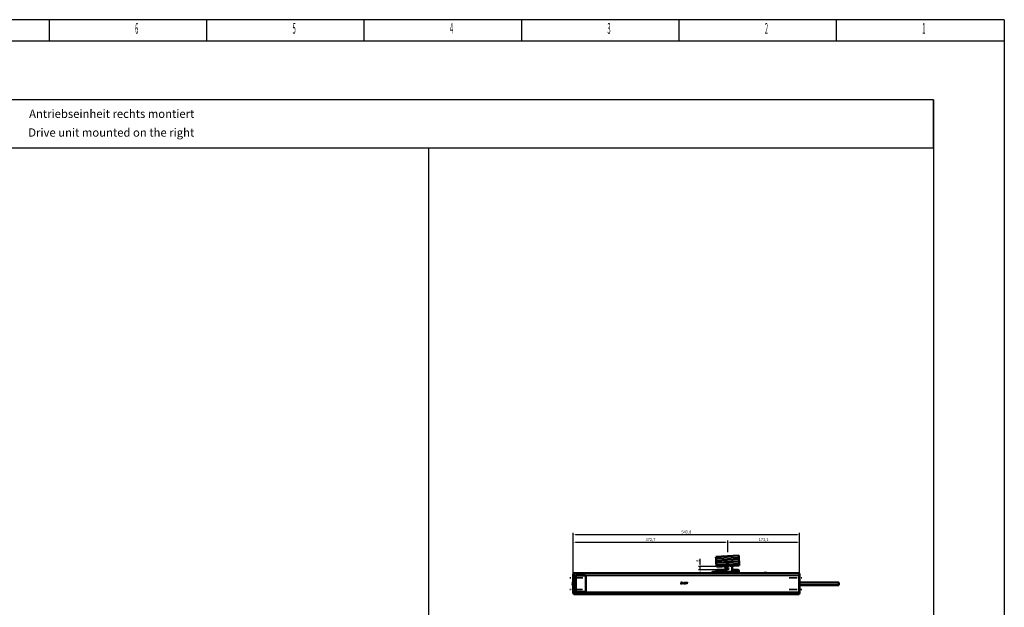
# Model space of a CAD drawing. Extents: x -3054 to 1221, y -7167 to -1414.
# Drawn here: x -1156 to 1221, y -2832 to -1414 of the extents above; entities that cross this region are included whole.
import ezdxf
from ezdxf.enums import TextEntityAlignment as Align

# ---------------------------------------------------------------- set-up
doc = ezdxf.new("R2010")
doc.units = 0
doc.linetypes.add('AUSGEZOGEN', pattern=[0])
doc.linetypes.add('MITTE2', pattern=[28.575, 19.05, -3.175, 3.175, -3.175])
doc.layers.get('0').update_dxf_attribs({"lineweight": 25})
for name, color, linetype in [('BEMASS', 7, 'AUSGEZOGEN'), ('DH_LOGO', 1, 'Continuous'), ('DH_MASS', 3, 'Continuous'), ('DH_RAHMEN', 124, 'Continuous'), ('DH_Rahmen_dünn', 8, 'Continuous'), ('DH_SCHRIFT', 2, 'Continuous')]:
    doc.layers.add(name, color=color, linetype=linetype)
for name, color, linetype, lineweight in [('Mitte', 4, 'MITTE2', 35), ('Sichtbar (ISO)', 7, 'Continuous', 50), ('Sichtbar schmal (ISO)', 3, 'Continuous', 35)]:
    doc.layers.add(name, color=color, linetype=linetype, lineweight=lineweight)
doc.styles.get("Standard").update_dxf_attribs({"font": 'monotxt.shx'})
doc.dimstyles.new('ISO-35$0', dxfattribs={"dimtxt": 3.5, "dimasz": 2.5, "dimexe": 2, "dimexo": 1, "dimgap": 1, "dimtad": 1, "dimdec": 0, "dimtxsty": 'Standard', "dimcen": -0.5, "dimclrd": 256, "dimclre": 256, "dimclrt": 2, "dimadec": 1, "dimazin": 2, "dimtfac": 1, "dimtdec": 0, "dimtmove": 0, "dimatfit": 3, "dimfxl": 0, "dimlwd": -1, "dimlwe": -1, "dimarcsym": 0})

# ---------------------------------------------------------------- blocks, each defined once
blk = doc.blocks.new('*D20')
at = {"layer": 'Defpoints', "color": 0}
for p in [(486.7, -2741.6), (526.3, -2733.6), (528.3, -2741.6)]:
    blk.add_point(p, dxfattribs=at)
at = {"layer": 'DH_MASS'}
for p, q in [((486.7, -2728.6), (486.7, -2715)), ((524.3, -2733.6), (482.7, -2733.6)), ((526.3, -2741.6), (482.7, -2741.6)), ((486.7, -2741.6), (486.7, -2733.6)), ((486.7, -2746.6), (486.7, -2751.6))]:
    blk.add_line(p, q, dxfattribs=at)
for points in [[(485.8, -2728.6), (487.5, -2728.6), (486.7, -2733.6)], [(485.8, -2746.6), (487.5, -2746.6), (486.7, -2741.6)]]:
    blk.add_solid(points, dxfattribs=at)
at = {"layer": 'DH_MASS', "color": 2, "insert": (481.1, -2719.3), "char_height": 7, "attachment_point": 5, "rotation": 90}
blk.add_mtext('{\\fArial|b0|i0|c0|p34;8}', dxfattribs=at)
blk = doc.blocks.new('*D21')
at = {"layer": 'Defpoints', "color": 0}
for p in [(726.4, -2656), (180.6, -2751.4), (726.4, -2751.4)]:
    blk.add_point(p, dxfattribs=at)
at = {"layer": 'DH_MASS'}
for p, q in [((180.6, -2749.4), (180.6, -2652)), ((185.6, -2656), (721.4, -2656)), ((726.4, -2749.4), (726.4, -2652))]:
    blk.add_line(p, q, dxfattribs=at)
for points in [[(185.6, -2655.2), (185.6, -2656.8), (180.6, -2656)], [(721.4, -2655.2), (721.4, -2656.8), (726.4, -2656)]]:
    blk.add_solid(points, dxfattribs=at)
at = {"layer": 'DH_MASS', "color": 2, "insert": (453.5, -2649.8), "char_height": 7, "attachment_point": 5}
blk.add_mtext('{\\fArial|b0|i0|c0|p34;545,8}', dxfattribs=at)
blk = doc.blocks.new('*D22')
at = {"layer": 'Defpoints', "color": 0}
for p in [(553.3, -2674.5), (553.3, -2701), (180.6, -2751.4)]:
    blk.add_point(p, dxfattribs=at)
at = {"layer": 'DH_MASS'}
for p, q in [((180.6, -2749.4), (180.6, -2670.5)), ((185.6, -2674.5), (548.3, -2674.5)), ((553.3, -2699), (553.3, -2670.5))]:
    blk.add_line(p, q, dxfattribs=at)
for points in [[(185.6, -2673.7), (185.6, -2675.3), (180.6, -2674.5)], [(548.3, -2673.7), (548.3, -2675.3), (553.3, -2674.5)]]:
    blk.add_solid(points, dxfattribs=at)
at = {"layer": 'DH_MASS', "color": 2, "insert": (366.9, -2668.3), "char_height": 7, "attachment_point": 5}
blk.add_mtext('{\\fArial|b0|i0|c0|p34;372,7}', dxfattribs=at)
blk = doc.blocks.new('*D23')
at = {"layer": 'Defpoints', "color": 0}
for p in [(726.4, -2674.5), (553.3, -2701), (726.4, -2751.4)]:
    blk.add_point(p, dxfattribs=at)
at = {"layer": 'DH_MASS'}
for p, q in [((553.3, -2699), (553.3, -2670.5)), ((558.3, -2674.5), (721.4, -2674.5)), ((726.4, -2749.4), (726.4, -2670.5))]:
    blk.add_line(p, q, dxfattribs=at)
for points in [[(558.3, -2673.7), (558.3, -2675.3), (553.3, -2674.5)], [(721.4, -2673.7), (721.4, -2675.3), (726.4, -2674.5)]]:
    blk.add_solid(points, dxfattribs=at)
at = {"layer": 'DH_MASS', "color": 2, "insert": (639.8, -2668.3), "char_height": 7, "attachment_point": 5}
blk.add_mtext('{\\fArial|b0|i0|c0|p34;173,1}', dxfattribs=at)
blk = doc.blocks.new('KA_Tube544  (F)')
at = {"layer": 'Sichtbar (ISO)'}
for p, q in [((0, 25.3), (-544, 25.3)), ((-544, 20.2), (-544, 25.3)), ((-82.9, 26.3), (-79.1, 26.3)), ((0, 25.3), (0, 20.2)), ((-544, 23.5), (-544.9, 23.5)), ((-544.9, 20.5), (-544.9, 23.5)), ((-544.9, -20.4), (-544.9, 20.5)), ((-544, 20.2), (-544, -20.2)), ((-539, 19), (-539, -18.5)), ((-516.2, 20.2), (-537.8, 20.2)), ((-515, -18.5), (-515, 19)), ((0.9, 23.5), (0, 23.5)), ((0, -20.2), (0, 20.2)), ((0.9, 23.5), (0.9, 20.5)), ((0.9, 20.5), (0.9, -20.4)), ((95.9, 3.3), (0.9, 3.3)), ((95.9, -3.1), (95.9, 3.3)), ((-544.9, -23.4), (-544.9, -20.4)), ((-544.9, -23.4), (-544, -23.4)), ((-544, -25.2), (-544, -20.2)), ((-537.8, -19.8), (-516.2, -19.8)), ((0, -20.2), (0, -25.2)), ((0, -23.4), (0.9, -23.4)), ((95.9, -3.1), (0.9, -3.1)), ((0.9, -20.4), (0.9, -23.4)), ((0, -25.2), (-544, -25.2))]:
    blk.add_line(p, q, dxfattribs=at)
for centre, radius, start, end in [((-82.9, 24.3), 2, 90, 150), ((-79.1, 24.3), 2, 30, 90), ((-538.3, 0.1), 8.56, 140.0338, 219.9662), ((-537.8, 19), 1.2, 90, 180), ((-516.2, 19), 1.2, 0, 90), ((-537.8, -18.5), 1.2, 180, 270), ((-516.2, -18.5), 1.2, 270, 0)]:
    blk.add_arc(centre, radius, start, end, dxfattribs=at)
at = {"layer": 'Sichtbar schmal (ISO)'}
for p, q in [((-544.9, 20.5), (-544, 20.5)), ((0, 20.2), (-544, 20.2)), ((0, 20.5), (0.9, 20.5)), ((-544, -20.4), (-544.9, -20.4)), ((0, -20.2), (-544, -20.2)), ((0.9, -20.4), (0, -20.4))]:
    blk.add_line(p, q, dxfattribs=at)
blk = doc.blocks.new('Führung   (F)')
at = {"layer": 'Sichtbar (ISO)'}
for p, q in [((-209.7, 2), (-209.7, 0)), ((-204.9, 0), (-209.7, 0)), ((-208.7, 3), (-206.8, 3)), ((-206.8, 3), (-204.9, 3)), ((-150, 3), (-204.9, 3)), ((-204.9, 0), (-150, 0)), ((-199.2, 3), (-199.2, 6)), ((-182.2, 8), (-197.2, 8)), ((-177.8, 4.4), (-180.8, 7.4)), ((-147.5, 8), (-161.1, 8)), ((-161.1, 8), (-161.1, 3)), ((-150, 3), (-148.1, 3)), ((-145.2, 0), (-150, 0)), ((-148.1, 3), (-146.5, 3)), ((-147.5, 8), (-147.2, 8)), ((-145.5, 2), (-145.5, 6)), ((-145.2, 6), (-145.2, 0))]:
    blk.add_line(p, q, dxfattribs=at)
for centre, radius, start, end in [((-208.7, 2), 1, 90, 180), ((-197.2, 6), 2, 90, 180), ((-182.2, 6), 2, 45, 90), ((-147.2, 6), 2, 0, 90)]:
    blk.add_arc(centre, radius, start, end, dxfattribs=at)
for points, knots in [([(-147.5, 8), (-147.2, 8), (-146.9, 7.9), (-146.5, 7.8), (-146.2, 7.6), (-145.9, 7.2), (-145.7, 7), (-145.5, 6.5), (-145.5, 6.2), (-145.5, 6)], [0.8938129, 0.8938129, 0.8938129, 0.8938129, 0.9689484, 0.9689484, 1.0436107, 1.0436107, 1.1177864, 1.1177864, 1.1915929, 1.1915929, 1.1915929, 1.1915929]), ([(-146.5, 3), (-146.3, 3), (-146.2, 3), (-146, 2.9), (-145.8, 2.8), (-145.7, 2.6), (-145.6, 2.5), (-145.5, 2.3), (-145.5, 2.1), (-145.5, 2)], [0.4466679, 0.4466679, 0.4466679, 0.4466679, 0.4842016, 0.4842016, 0.5215255, 0.5215255, 0.5586162, 0.5586162, 0.5955224, 0.5955224, 0.5955224, 0.5955224])]:
    blk.add_open_spline(points, degree=3, knots=knots, dxfattribs=at)
at = {"layer": 'Sichtbar schmal (ISO)'}
for p, q in [((-207.7, 2), (-209.7, 2)), ((-204.9, 2), (-207.7, 2)), ((-207.7, 2), (-207.7, 0)), ((-204.9, 3), (-204.9, 2)), ((-204.9, 2), (-150, 2)), ((-204.9, 2), (-204.9, 0)), ((-150, 3), (-150, 2)), ((-147.2, 2), (-150, 2)), ((-150, 2), (-150, 0)), ((-145.5, 2), (-147.2, 2)), ((-147.2, 2), (-147.2, 0)), ((-145.2, 6), (-145.5, 6))]:
    blk.add_line(p, q, dxfattribs=at)
for centre, start_param, end_param in [((-206.8, 2), 0, 1.570796), ((-148.1, 2), 4.712389, 6.283185)]:
    blk.add_ellipse(centre, major_axis=(0, 1), ratio=0.927025, start_param=start_param, end_param=end_param, dxfattribs=at)
blk = doc.blocks.new('Kette600   (F)')
at = {"layer": 'Sichtbar (ISO)'}
for q in [(11, 15.9), (11, 0)]:
    blk.add_line((11, 12.8), q, dxfattribs=at)
blk.add_circle((0, 8.3), 1.97, dxfattribs=at)
for centre, radius, start, end in [((0, 8.3), 5.87, 93.0828, 204.3343), ((-14, 14.7), 9.47, 335.6657, 2.337), ((-14, 2), 9.47, 347.761, 24.3343), ((-0.5, 18.2), 3.97, 272.7259, 307.9893), ((3.2, 13.4), 2.02, 97.2659, 127.2361), ((3.5, 0.4), 15, 62.2299, 90.9102), ((10, 12.8), 1.02, 0, 60.7698)]:
    blk.add_arc(centre, radius, start, end, dxfattribs=at)
blk = doc.blocks.new('Kettenendst   (F)')
at = {"layer": 'Sichtbar (ISO)'}
for p, q in [((26.5, 18.9), (-28.4, 16)), ((-28.1, 11.5), (-28.4, 16)), ((-28.1, 11.5), (-27.9, 7.8)), ((-27.9, 6), (-27.9, 7.8)), ((-27.9, 6), (-27.6, 1.7)), ((-27.6, 1.7), (27.3, 4.5)), ((27.3, 4.3), (-27.6, 1.5)), ((-27.6, 1.5), (-27.6, 1.7)), ((-27.6, 1.5), (-27.3, -4.3)), ((26.8, 14.4), (26.5, 18.9)), ((26.8, 14.4), (27, 10.7)), ((27.1, 8.9), (27, 10.7)), ((27.1, 8.9), (27.3, 4.5)), ((27.3, 4.5), (27.3, 4.3)), ((27.3, 4.3), (27.6, -1.5)), ((-27.3, -4.3), (27.6, -1.5)), ((27.6, -1.7), (-27.3, -4.5)), ((-27.3, -4.5), (-27.3, -4.3)), ((-27.3, -4.5), (-27.2, -6.6)), ((27.8, -4.2), (-27.2, -7.1)), ((-27.2, -7.1), (-27.2, -6.6)), ((-27.1, -8), (-27.2, -7.1)), ((-13.1, -7.3), (-27.1, -8)), ((-13.1, -7.3), (-13.2, -6.4)), ((-4.5, -6.5), (-13.2, -6.9)), ((13.8, -5.5), (11, -5.7)), ((13.8, -5.8), (13.8, -5)), ((27.8, -5.1), (13.8, -5.8)), ((27.6, -1.5), (27.6, -1.7)), ((27.6, -1.7), (27.7, -3.7)), ((27.8, -4.2), (27.7, -3.7)), ((27.8, -5.1), (27.8, -4.2))]:
    blk.add_line(p, q, dxfattribs=at)
blk.add_circle((0, 0), 2, dxfattribs=at)
at = {"layer": 'Sichtbar schmal (ISO)'}
for p, q in [((26.8, 14.4), (-28.1, 11.5)), ((27, 10.7), (-27.9, 7.8)), ((27.1, 8.9), (-27.9, 6)), ((27.7, -3.7), (-27.2, -6.6)), ((-4.5, -6), (-13.2, -6.4)), ((13.8, -5), (11, -5.2))]:
    blk.add_line(p, q, dxfattribs=at)
blk.add_circle((0, 0), 1.03, dxfattribs=at)
blk = doc.blocks.new('TYPBEZEICHNUNG_R')
at = {"layer": 'DH_LOGO'}
h = blk.add_hatch(color=256, dxfattribs=at)
edge = h.paths.add_edge_path()
edge.add_spline(control_points=[(5.4, 1.2), (5.6, 1.7), (5.7, 2.1), (5.6, 2.6)], knot_values=[0.375, 0.375, 0.375, 0.375, 0.5, 0.5, 0.5, 0.5], degree=3, periodic=0)
edge.add_spline(control_points=[(5.6, 2.6), (5.2, 3.3), (4.4, 3.5), (3.6, 3.5)], knot_values=[0.5, 0.5, 0.5, 0.5, 0.625, 0.625, 0.625, 0.625], degree=3, periodic=0)
edge.add_spline(control_points=[(3.6, 3.5), (3.6, 3.5), (3.5, 3.5), (3.5, 3.5)], knot_values=[0.625, 0.625, 0.625, 0.625, 0.75, 0.75, 0.75, 0.75], degree=3, periodic=0)
edge.add_spline(control_points=[(3.5, 3.5), (3.5, 3.5), (1.1, 3.5), (1.1, 3.5)], knot_values=[0.75, 0.75, 0.75, 0.75, 0.875, 0.875, 0.875, 0.875], degree=3, periodic=0)
edge.add_spline(control_points=[(1.1, 3.5), (1.1, 3.5), (0, 0), (0, 0)], knot_values=[0.875, 0.875, 0.875, 0.875, 1, 1, 1, 1], degree=3, periodic=0)
edge.add_spline(control_points=[(0, 0), (0, 0), (2.6, 0), (2.6, 0)], knot_values=[0, 0, 0, 0, 0.125, 0.125, 0.125, 0.125], degree=3, periodic=0)
edge.add_spline(control_points=[(2.6, 0), (3.3, 0), (4, 0.1), (4.6, 0.4)], knot_values=[0.125, 0.125, 0.125, 0.125, 0.25, 0.25, 0.25, 0.25], degree=3, periodic=0)
edge.add_spline(control_points=[(4.6, 0.4), (4.9, 0.6), (5.2, 0.9), (5.4, 1.2)], knot_values=[0.25, 0.25, 0.25, 0.25, 0.375, 0.375, 0.375, 0.375], degree=3, periodic=0)
edge = h.paths.add_edge_path(flags=16)
edge.add_spline(control_points=[(3.7, 2.5), (4.2, 2.2), (4, 1.6), (3.7, 1.3)], knot_values=[0.25, 0.25, 0.25, 0.25, 0.5, 0.5, 0.5, 0.5], degree=3, periodic=0)
edge.add_spline(control_points=[(3.7, 1.3), (3.2, 0.9), (2.5, 1), (1.9, 1)], knot_values=[0.5, 0.5, 0.5, 0.5, 0.75, 0.75, 0.75, 0.75], degree=3, periodic=0)
edge.add_spline(control_points=[(1.9, 1), (1.9, 1), (2.4, 2.6), (2.4, 2.6)], knot_values=[0.75, 0.75, 0.75, 0.75, 1, 1, 1, 1], degree=3, periodic=0)
edge.add_spline(control_points=[(2.4, 2.6), (2.8, 2.6), (3.3, 2.6), (3.7, 2.5)], knot_values=[0, 0, 0, 0, 0.25, 0.25, 0.25, 0.25], degree=3, periodic=0)
h = blk.add_hatch(color=256, dxfattribs=at)
edge = h.paths.add_edge_path()
edge.add_spline(control_points=[(6.4, 2), (6.4, 2), (5.9, 2), (5.9, 2)], knot_values=[0.416667, 0.416667, 0.416667, 0.416667, 0.5, 0.5, 0.5, 0.5], degree=3, periodic=0)
edge.add_spline(control_points=[(5.9, 2), (5.9, 2), (5.8, 1.6), (5.8, 1.6)], knot_values=[0.333333, 0.333333, 0.333333, 0.333333, 0.416667, 0.416667, 0.416667, 0.416667], degree=3, periodic=0)
edge.add_spline(control_points=[(5.8, 1.6), (5.8, 1.6), (6.3, 1.6), (6.3, 1.6)], knot_values=[0.25, 0.25, 0.25, 0.25, 0.333333, 0.333333, 0.333333, 0.333333], degree=3, periodic=0)
edge.add_spline(control_points=[(6.3, 1.6), (6.3, 1.6), (6.1, 1), (6.1, 1)], knot_values=[0.166667, 0.166667, 0.166667, 0.166667, 0.25, 0.25, 0.25, 0.25], degree=3, periodic=0)
edge.add_spline(control_points=[(6.1, 1), (6.1, 1), (6.6, 1), (6.6, 1)], knot_values=[0.083333, 0.083333, 0.083333, 0.083333, 0.166667, 0.166667, 0.166667, 0.166667], degree=3, periodic=0)
edge.add_spline(control_points=[(6.6, 1), (6.6, 1), (6.7, 1.6), (6.7, 1.6)], knot_values=[0, 0, 0, 0, 0.083333, 0.083333, 0.083333, 0.083333], degree=3, periodic=0)
edge.add_spline(control_points=[(6.7, 1.6), (6.7, 1.6), (7.3, 1.6), (7.3, 1.6)], knot_values=[0.916667, 0.916667, 0.916667, 0.916667, 1, 1, 1, 1], degree=3, periodic=0)
edge.add_spline(control_points=[(7.3, 1.6), (7.3, 1.6), (7.4, 2), (7.4, 2)], knot_values=[0.833333, 0.833333, 0.833333, 0.833333, 0.916667, 0.916667, 0.916667, 0.916667], degree=3, periodic=0)
edge.add_spline(control_points=[(7.4, 2), (7.4, 2), (6.8, 2), (6.8, 2)], knot_values=[0.75, 0.75, 0.75, 0.75, 0.833333, 0.833333, 0.833333, 0.833333], degree=3, periodic=0)
edge.add_spline(control_points=[(6.8, 2), (6.8, 2), (7, 2.5), (7, 2.5)], knot_values=[0.666667, 0.666667, 0.666667, 0.666667, 0.75, 0.75, 0.75, 0.75], degree=3, periodic=0)
edge.add_spline(control_points=[(7, 2.5), (7, 2.5), (6.6, 2.5), (6.6, 2.5)], knot_values=[0.583333, 0.583333, 0.583333, 0.583333, 0.666667, 0.666667, 0.666667, 0.666667], degree=3, periodic=0)
edge.add_spline(control_points=[(6.6, 2.5), (6.6, 2.5), (6.4, 2), (6.4, 2)], knot_values=[0.5, 0.5, 0.5, 0.5, 0.583333, 0.583333, 0.583333, 0.583333], degree=3, periodic=0)
h = blk.add_hatch(color=256, dxfattribs=at)
edge = h.paths.add_edge_path()
edge.add_spline(control_points=[(10, 1.3), (10, 1.3), (9.6, 0), (9.6, 0)], knot_values=[0.583333, 0.583333, 0.583333, 0.583333, 0.666667, 0.666667, 0.666667, 0.666667], degree=3, periodic=0)
edge.add_spline(control_points=[(9.6, 0), (9.6, 0), (11.2, 0), (11.2, 0)], knot_values=[0.5, 0.5, 0.5, 0.5, 0.583333, 0.583333, 0.583333, 0.583333], degree=3, periodic=0)
edge.add_spline(control_points=[(11.2, 0), (11.2, 0), (12.3, 3.5), (12.3, 3.5)], knot_values=[0.416667, 0.416667, 0.416667, 0.416667, 0.5, 0.5, 0.5, 0.5], degree=3, periodic=0)
edge.add_spline(control_points=[(12.3, 3.5), (12.3, 3.5), (10.7, 3.5), (10.7, 3.5)], knot_values=[0.333333, 0.333333, 0.333333, 0.333333, 0.416667, 0.416667, 0.416667, 0.416667], degree=3, periodic=0)
edge.add_spline(control_points=[(10.7, 3.5), (10.7, 3.5), (10.3, 2.3), (10.3, 2.3)], knot_values=[0.25, 0.25, 0.25, 0.25, 0.333333, 0.333333, 0.333333, 0.333333], degree=3, periodic=0)
edge.add_spline(control_points=[(10.3, 2.3), (10.3, 2.3), (9.3, 2.3), (9.3, 2.3)], knot_values=[0.166667, 0.166667, 0.166667, 0.166667, 0.25, 0.25, 0.25, 0.25], degree=3, periodic=0)
edge.add_spline(control_points=[(9.3, 2.3), (9.3, 2.3), (9.7, 3.5), (9.7, 3.5)], knot_values=[0.083333, 0.083333, 0.083333, 0.083333, 0.166667, 0.166667, 0.166667, 0.166667], degree=3, periodic=0)
edge.add_spline(control_points=[(9.7, 3.5), (9.7, 3.5), (8.1, 3.5), (8.1, 3.5)], knot_values=[0, 0, 0, 0, 0.083333, 0.083333, 0.083333, 0.083333], degree=3, periodic=0)
edge.add_spline(control_points=[(8.1, 3.5), (8.1, 3.5), (7, 0), (7, 0)], knot_values=[0.916667, 0.916667, 0.916667, 0.916667, 1, 1, 1, 1], degree=3, periodic=0)
edge.add_spline(control_points=[(7, 0), (7, 0), (8.6, 0), (8.6, 0)], knot_values=[0.833333, 0.833333, 0.833333, 0.833333, 0.916667, 0.916667, 0.916667, 0.916667], degree=3, periodic=0)
edge.add_spline(control_points=[(8.6, 0), (8.6, 0), (9, 1.3), (9, 1.3)], knot_values=[0.75, 0.75, 0.75, 0.75, 0.833333, 0.833333, 0.833333, 0.833333], degree=3, periodic=0)
edge.add_spline(control_points=[(9, 1.3), (9, 1.3), (10, 1.3), (10, 1.3)], knot_values=[0.666667, 0.666667, 0.666667, 0.666667, 0.75, 0.75, 0.75, 0.75], degree=3, periodic=0)
h = blk.add_hatch(color=256, dxfattribs=at)
edge = h.paths.add_edge_path()
edge.add_spline(control_points=[(16, 1), (16, 1), (12.6, 1), (12.6, 1)], knot_values=[0.375, 0.375, 0.375, 0.375, 0.5, 0.5, 0.5, 0.5], degree=3, periodic=0)
edge.add_spline(control_points=[(12.6, 1), (12.4, 1), (12.2, 0.9), (12.1, 0.8)], knot_values=[0.25, 0.25, 0.25, 0.25, 0.375, 0.375, 0.375, 0.375], degree=3, periodic=0)
edge.add_spline(control_points=[(12.1, 0.8), (12, 0.7), (11.9, 0.6), (11.9, 0.4)], knot_values=[0.125, 0.125, 0.125, 0.125, 0.25, 0.25, 0.25, 0.25], degree=3, periodic=0)
edge.add_spline(control_points=[(11.9, 0.4), (11.9, 0.4), (11.7, 0), (11.7, 0)], knot_values=[0, 0, 0, 0, 0.125, 0.125, 0.125, 0.125], degree=3, periodic=0)
edge.add_spline(control_points=[(11.7, 0), (11.7, 0), (15.7, 0), (15.7, 0)], knot_values=[0.875, 0.875, 0.875, 0.875, 1, 1, 1, 1], degree=3, periodic=0)
edge.add_spline(control_points=[(15.7, 0), (16, 0), (16.2, 0.2), (16.3, 0.5)], knot_values=[0.75, 0.75, 0.75, 0.75, 0.875, 0.875, 0.875, 0.875], degree=3, periodic=0)
edge.add_spline(control_points=[(16.3, 0.5), (16.4, 0.7), (16.5, 1), (16.6, 1.3)], knot_values=[0.625, 0.625, 0.625, 0.625, 0.75, 0.75, 0.75, 0.75], degree=3, periodic=0)
edge.add_spline(control_points=[(16.6, 1.3), (16.4, 1.2), (16.3, 1), (16, 1)], knot_values=[0.5, 0.5, 0.5, 0.5, 0.625, 0.625, 0.625, 0.625], degree=3, periodic=0)
h = blk.add_hatch(color=256, dxfattribs=at)
edge = h.paths.add_edge_path()
edge.add_spline(control_points=[(16.4, 2.3), (16.4, 2.3), (13, 2.3), (13, 2.3)], knot_values=[0.375, 0.375, 0.375, 0.375, 0.5, 0.5, 0.5, 0.5], degree=3, periodic=0)
edge.add_spline(control_points=[(13, 2.3), (12.8, 2.3), (12.6, 2.2), (12.5, 2.1)], knot_values=[0.25, 0.25, 0.25, 0.25, 0.375, 0.375, 0.375, 0.375], degree=3, periodic=0)
edge.add_spline(control_points=[(12.5, 2.1), (12.4, 2), (12.3, 1.9), (12.3, 1.7)], knot_values=[0.125, 0.125, 0.125, 0.125, 0.25, 0.25, 0.25, 0.25], degree=3, periodic=0)
edge.add_spline(control_points=[(12.3, 1.7), (12.3, 1.7), (12.1, 1.3), (12.1, 1.3)], knot_values=[0, 0, 0, 0, 0.125, 0.125, 0.125, 0.125], degree=3, periodic=0)
edge.add_spline(control_points=[(12.1, 1.3), (12.1, 1.3), (16.1, 1.3), (16.1, 1.3)], knot_values=[0.875, 0.875, 0.875, 0.875, 1, 1, 1, 1], degree=3, periodic=0)
edge.add_spline(control_points=[(16.1, 1.3), (16.4, 1.3), (16.6, 1.5), (16.7, 1.8)], knot_values=[0.75, 0.75, 0.75, 0.75, 0.875, 0.875, 0.875, 0.875], degree=3, periodic=0)
edge.add_spline(control_points=[(16.7, 1.8), (16.8, 2), (16.9, 2.3), (17, 2.6)], knot_values=[0.625, 0.625, 0.625, 0.625, 0.75, 0.75, 0.75, 0.75], degree=3, periodic=0)
edge.add_spline(control_points=[(17, 2.6), (16.8, 2.5), (16.7, 2.3), (16.4, 2.3)], knot_values=[0.5, 0.5, 0.5, 0.5, 0.625, 0.625, 0.625, 0.625], degree=3, periodic=0)
h = blk.add_hatch(color=256, dxfattribs=at)
edge = h.paths.add_edge_path()
edge.add_spline(control_points=[(12.5, 2.6), (12.5, 2.6), (16.5, 2.6), (16.5, 2.6)], knot_values=[0.875, 0.875, 0.875, 0.875, 1, 1, 1, 1], degree=3, periodic=0)
edge.add_spline(control_points=[(16.5, 2.6), (16.8, 2.6), (17, 2.8), (17.1, 3)], knot_values=[0.75, 0.75, 0.75, 0.75, 0.875, 0.875, 0.875, 0.875], degree=3, periodic=0)
edge.add_spline(control_points=[(17.1, 3), (17.2, 3.3), (17.3, 3.6), (17.4, 3.9)], knot_values=[0.625, 0.625, 0.625, 0.625, 0.75, 0.75, 0.75, 0.75], degree=3, periodic=0)
edge.add_spline(control_points=[(17.4, 3.9), (17.2, 3.8), (17.1, 3.6), (16.8, 3.5)], knot_values=[0.5, 0.5, 0.5, 0.5, 0.625, 0.625, 0.625, 0.625], degree=3, periodic=0)
edge.add_spline(control_points=[(16.8, 3.5), (16.8, 3.5), (13.3, 3.5), (13.3, 3.5)], knot_values=[0.375, 0.375, 0.375, 0.375, 0.5, 0.5, 0.5, 0.5], degree=3, periodic=0)
edge.add_spline(control_points=[(13.3, 3.5), (13.2, 3.5), (13, 3.5), (12.9, 3.4)], knot_values=[0.25, 0.25, 0.25, 0.25, 0.375, 0.375, 0.375, 0.375], degree=3, periodic=0)
edge.add_spline(control_points=[(12.9, 3.4), (12.8, 3.3), (12.7, 3.2), (12.7, 3)], knot_values=[0.125, 0.125, 0.125, 0.125, 0.25, 0.25, 0.25, 0.25], degree=3, periodic=0)
edge.add_spline(control_points=[(12.7, 3), (12.7, 3), (12.5, 2.6), (12.5, 2.6)], knot_values=[0, 0, 0, 0, 0.125, 0.125, 0.125, 0.125], degree=3, periodic=0)
for points in [[(1.1, 3.5), (1.1, 3.5), (0, 0), (0, 0)], [(1.1, 3.5), (1.1, 3.5), (0, 0), (0, 0)], [(0, 0), (0, 0), (2.6, 0), (2.6, 0)], [(0, 0), (0, 0), (2.6, 0), (2.6, 0)], [(3.5, 3.5), (3.5, 3.5), (1.1, 3.5), (1.1, 3.5)], [(3.5, 3.5), (3.5, 3.5), (1.1, 3.5), (1.1, 3.5)], [(1.9, 1), (1.9, 1), (2.4, 2.6), (2.4, 2.6)], [(1.9, 1), (1.9, 1), (2.4, 2.6), (2.4, 2.6)], [(3.7, 1.3), (3.2, 0.9), (2.5, 1), (1.9, 1)], [(3.7, 1.3), (3.2, 0.9), (2.5, 1), (1.9, 1)], [(2.4, 2.6), (2.8, 2.6), (3.3, 2.6), (3.7, 2.5)], [(2.4, 2.6), (2.8, 2.6), (3.3, 2.6), (3.7, 2.5)], [(2.6, 0), (3.3, 0), (4, 0.1), (4.6, 0.4)], [(2.6, 0), (3.3, 0), (4, 0.1), (4.6, 0.4)], [(3.6, 3.5), (3.6, 3.5), (3.5, 3.5), (3.5, 3.5)], [(3.6, 3.5), (3.6, 3.5), (3.5, 3.5), (3.5, 3.5)], [(5.6, 2.6), (5.2, 3.3), (4.4, 3.5), (3.6, 3.5)], [(5.6, 2.6), (5.2, 3.3), (4.4, 3.5), (3.6, 3.5)], [(3.7, 2.5), (4.2, 2.2), (4, 1.6), (3.7, 1.3)], [(3.7, 2.5), (4.2, 2.2), (4, 1.6), (3.7, 1.3)], [(4.6, 0.4), (4.9, 0.6), (5.2, 0.9), (5.4, 1.2)], [(4.6, 0.4), (4.9, 0.6), (5.2, 0.9), (5.4, 1.2)], [(5.4, 1.2), (5.6, 1.7), (5.7, 2.1), (5.6, 2.6)], [(5.4, 1.2), (5.6, 1.7), (5.7, 2.1), (5.6, 2.6)], [(5.8, 1.6), (5.8, 1.6), (5.9, 2), (5.9, 2)], [(6.3, 1.6), (6.3, 1.6), (5.8, 1.6), (5.8, 1.6)], [(5.9, 2), (5.9, 2), (6.4, 2), (6.4, 2)], [(6.1, 1), (6.1, 1), (6.3, 1.6), (6.3, 1.6)], [(6.6, 1), (6.6, 1), (6.1, 1), (6.1, 1)], [(6.4, 2), (6.4, 2), (6.6, 2.5), (6.6, 2.5)], [(6.6, 2.5), (6.6, 2.5), (7, 2.5), (7, 2.5)], [(6.7, 1.6), (6.7, 1.6), (6.6, 1), (6.6, 1)], [(7.3, 1.6), (7.3, 1.6), (6.7, 1.6), (6.7, 1.6)], [(7, 2.5), (7, 2.5), (6.8, 2), (6.8, 2)], [(6.8, 2), (6.8, 2), (7.4, 2), (7.4, 2)], [(7, 0), (7, 0), (8.1, 3.5), (8.1, 3.5)], [(8.6, 0), (8.6, 0), (7, 0), (7, 0)], [(7.4, 2), (7.4, 2), (7.3, 1.6), (7.3, 1.6)], [(8.1, 3.5), (8.1, 3.5), (9.7, 3.5), (9.7, 3.5)], [(9, 1.3), (9, 1.3), (8.6, 0), (8.6, 0)], [(10, 1.3), (10, 1.3), (9, 1.3), (9, 1.3)], [(9.7, 3.5), (9.7, 3.5), (9.3, 2.3), (9.3, 2.3)], [(9.3, 2.3), (9.3, 2.3), (10.3, 2.3), (10.3, 2.3)], [(9.6, 0), (9.6, 0), (10, 1.3), (10, 1.3)], [(11.2, 0), (11.2, 0), (9.6, 0), (9.6, 0)], [(10.3, 2.3), (10.3, 2.3), (10.7, 3.5), (10.7, 3.5)], [(10.7, 3.5), (10.7, 3.5), (12.3, 3.5), (12.3, 3.5)], [(12.3, 3.5), (12.3, 3.5), (11.2, 0), (11.2, 0)], [(11.7, 0), (11.7, 0), (11.9, 0.4), (11.9, 0.4)], [(11.7, 0), (11.7, 0), (11.9, 0.4), (11.9, 0.4)], [(15.7, 0), (15.7, 0), (11.7, 0), (11.7, 0)], [(15.7, 0), (15.7, 0), (11.7, 0), (11.7, 0)], [(11.9, 0.4), (11.9, 0.6), (12, 0.7), (12.1, 0.8)], [(11.9, 0.4), (11.9, 0.6), (12, 0.7), (12.1, 0.8)], [(12.1, 1.3), (12.1, 1.3), (12.3, 1.7), (12.3, 1.7)], [(12.1, 1.3), (12.1, 1.3), (12.3, 1.7), (12.3, 1.7)], [(16.1, 1.3), (16.1, 1.3), (12.1, 1.3), (12.1, 1.3)], [(16.1, 1.3), (16.1, 1.3), (12.1, 1.3), (12.1, 1.3)], [(12.1, 0.8), (12.2, 0.9), (12.4, 1), (12.6, 1)], [(12.1, 0.8), (12.2, 0.9), (12.4, 1), (12.6, 1)], [(12.3, 1.7), (12.3, 1.9), (12.4, 2), (12.5, 2.1)], [(12.3, 1.7), (12.3, 1.9), (12.4, 2), (12.5, 2.1)], [(12.5, 2.6), (12.5, 2.6), (12.7, 3), (12.7, 3)], [(12.5, 2.6), (12.5, 2.6), (12.7, 3), (12.7, 3)], [(16.5, 2.6), (16.5, 2.6), (12.5, 2.6), (12.5, 2.6)], [(16.5, 2.6), (16.5, 2.6), (12.5, 2.6), (12.5, 2.6)], [(12.5, 2.1), (12.6, 2.2), (12.8, 2.3), (13, 2.3)], [(12.5, 2.1), (12.6, 2.2), (12.8, 2.3), (13, 2.3)], [(12.6, 1), (12.6, 1), (16, 1), (16, 1)], [(12.6, 1), (12.6, 1), (16, 1), (16, 1)], [(12.7, 3), (12.7, 3.2), (12.8, 3.3), (12.9, 3.4)], [(12.7, 3), (12.7, 3.2), (12.8, 3.3), (12.9, 3.4)], [(12.9, 3.4), (13, 3.5), (13.2, 3.5), (13.3, 3.5)], [(12.9, 3.4), (13, 3.5), (13.2, 3.5), (13.3, 3.5)], [(13, 2.3), (13, 2.3), (16.4, 2.3), (16.4, 2.3)], [(13, 2.3), (13, 2.3), (16.4, 2.3), (16.4, 2.3)], [(13.3, 3.5), (13.3, 3.5), (16.8, 3.5), (16.8, 3.5)], [(13.3, 3.5), (13.3, 3.5), (16.8, 3.5), (16.8, 3.5)], [(16.3, 0.5), (16.2, 0.2), (16, 0), (15.7, 0)], [(16.3, 0.5), (16.2, 0.2), (16, 0), (15.7, 0)], [(16, 1), (16.3, 1), (16.4, 1.2), (16.6, 1.3)], [(16, 1), (16.3, 1), (16.4, 1.2), (16.6, 1.3)], [(16.7, 1.8), (16.6, 1.5), (16.4, 1.3), (16.1, 1.3)], [(16.7, 1.8), (16.6, 1.5), (16.4, 1.3), (16.1, 1.3)], [(16.6, 1.3), (16.5, 1), (16.4, 0.7), (16.3, 0.5)], [(16.6, 1.3), (16.5, 1), (16.4, 0.7), (16.3, 0.5)], [(16.4, 2.3), (16.7, 2.3), (16.8, 2.5), (17, 2.6)], [(16.4, 2.3), (16.7, 2.3), (16.8, 2.5), (17, 2.6)], [(17.1, 3), (17, 2.8), (16.8, 2.6), (16.5, 2.6)], [(17.1, 3), (17, 2.8), (16.8, 2.6), (16.5, 2.6)], [(17, 2.6), (16.9, 2.3), (16.8, 2), (16.7, 1.8)], [(17, 2.6), (16.9, 2.3), (16.8, 2), (16.7, 1.8)], [(16.8, 3.5), (17.1, 3.6), (17.2, 3.8), (17.4, 3.9)], [(16.8, 3.5), (17.1, 3.6), (17.2, 3.8), (17.4, 3.9)], [(17.4, 3.9), (17.3, 3.6), (17.2, 3.3), (17.1, 3)], [(17.4, 3.9), (17.3, 3.6), (17.2, 3.3), (17.1, 3)]]:
    blk.add_open_spline(points, degree=3, dxfattribs=at)
at = {"layer": 'DH_SCHRIFT'}
blk.add_text('KA x4/600 (R)', height=1.5, dxfattribs=at).set_placement((0.5, -3))
blk = doc.blocks.new('KAx4-600_r   (F)')
for name, p in [('Kettenendst   (F)', (-172.1, 49.2)), ('KA_Tube544  (F)', (0, 0)), ('Führung   (F)', (0, 25.3)), ('Kette600   (F)', (-172.1, 28.3)), ('TYPBEZEICHNUNG_R', (-286.3, 0))]:
    blk.add_blockref(name, p)
blk = doc.blocks.new('RAHMEN')
at = {"layer": 'DH_RAHMEN'}
for p, q in [((0.1, 5752.4), (-4224.9, 5752.4)), ((-379.9, 5752.4), (-4224.9, 5752.4)), ((0, 5752.4), (0, 0))]:
    blk.add_line(p, q, dxfattribs=at)
at = {"layer": 'DH_Rahmen_dünn'}
for p, q in [((-2304.9, 5700.4), (-2304.9, 5752.4)), ((-1924.9, 5700.4), (-1924.9, 5752.4)), ((-1544.9, 5700.4), (-1544.9, 5752.4)), ((-1164.9, 5700.4), (-1164.9, 5752.4)), ((-784.9, 5700.4), (-784.9, 5752.4)), ((-404.9, 5700.4), (-404.9, 5752.4)), ((0.1, 5700.4), (-4204.9, 5700.4)), ((-379.9, 5700.4), (-4204.9, 5700.4))]:
    blk.add_line(p, q, dxfattribs=at)
at = {"layer": 'DH_Rahmen_dünn', "width": 0.384615}
for s, p in [('6', (-2094.1, 5728.1)), ('5', (-1714.1, 5728.1)), ('4', (-1334.1, 5728.1)), ('3', (-954.1, 5728.1)), ('2', (-574.1, 5728.1)), ('1', (-194.1, 5728.1))]:
    blk.add_text(s, height=26, dxfattribs=at).set_placement(p, align=Align.MIDDLE)

msp = doc.modelspace()

# ---------------------------------------------------------------- linework, layer by layer
at = {"layer": 'DH_RAHMEN'}
for p, q in [((1049.995, -1607.432), (1049.995, -4121.681)), ((-168.546, -1723.566), (-168.546, -4121.681))]:
    msp.add_line(p, q, dxfattribs=at)
msp.add_lwpolyline([(-2863.03, -1723.566), (1049.995, -1723.566), (1049.995, -1607.432), (-2863.03, -1607.432)], close=True, dxfattribs=at)
at = {"layer": 'Mitte'}
for p, q in [((203.269, -2760.853), (172.116, -2760.853)), ((702.056, -2760.853), (732.193, -2760.853)), ((202.528, -2788.753), (172.116, -2788.753)), ((701.573, -2788.753), (732.272, -2788.753))]:
    msp.add_line(p, q, dxfattribs=at)

# ---------------------------------------------------------------- block references
msp.add_blockref('KAx4-600_r   (F)', (725.498, -2774.853))
at = {"layer": 'BEMASS'}
msp.add_blockref('RAHMEN', (1220.91, -7166.824), dxfattribs=at)

# ---------------------------------------------------------------- texts
at = {"layer": 'DH_SCHRIFT', "char_height": 20, "width": 683.2169, "attachment_point": 2}
for s, insert in [('{\\fArial|b1|i0|c0|p34;Antriebseinheit rechts montiert}', (-933.575, -1631.281)), ('{\\fArial|b1|i0|c0|p34;Drive unit mounted on the right}', (-934.691, -1676.493))]:
    msp.add_mtext(s, dxfattribs=dict(at, insert=insert))

# ---------------------------------------------------------------- dimensions: what is measured, and where the dimension line sits
at = {"layer": 'DH_MASS'}
for base, p1, p2, picture, middle in [((726.398, -2656.005), (180.598, -2751.353), (726.398, -2751.353), '*D21', (453.498, -2649.798)), ((553.298, -2674.511), (180.598, -2751.353), (553.298, -2701.002), '*D22', (366.948, -2668.304)), ((726.398, -2674.511), (553.298, -2701.002), (726.398, -2751.353), '*D23', (639.848, -2668.304))]:
    dim = msp.add_linear_dim(base=base, p1=p1, p2=p2, text='{\\fArial|b0|i0|c0|p34;<>}', dimstyle='ISO-35$0', override={"dimscale": 2, "dimdec": 2}, dxfattribs=at)
    dim.commit()
    dim.dimension.update_dxf_attribs({"geometry": picture, "text_midpoint": middle})
dim = msp.add_linear_dim(base=(486.679, -2741.603), p1=(526.279, -2733.607), p2=(528.298, -2741.603), angle=90, text='{\\fArial|b0|i0|c0|p34;<>}', dimstyle='ISO-35$0', override={"dimscale": 2, "dimdec": 2}, dxfattribs=at)
dim.commit()
dim.dimension.update_dxf_attribs({"geometry": '*D20', "text_midpoint": (486.679, -2719.3), "dimtype": 160})

doc.saveas('drawing.dxf')
